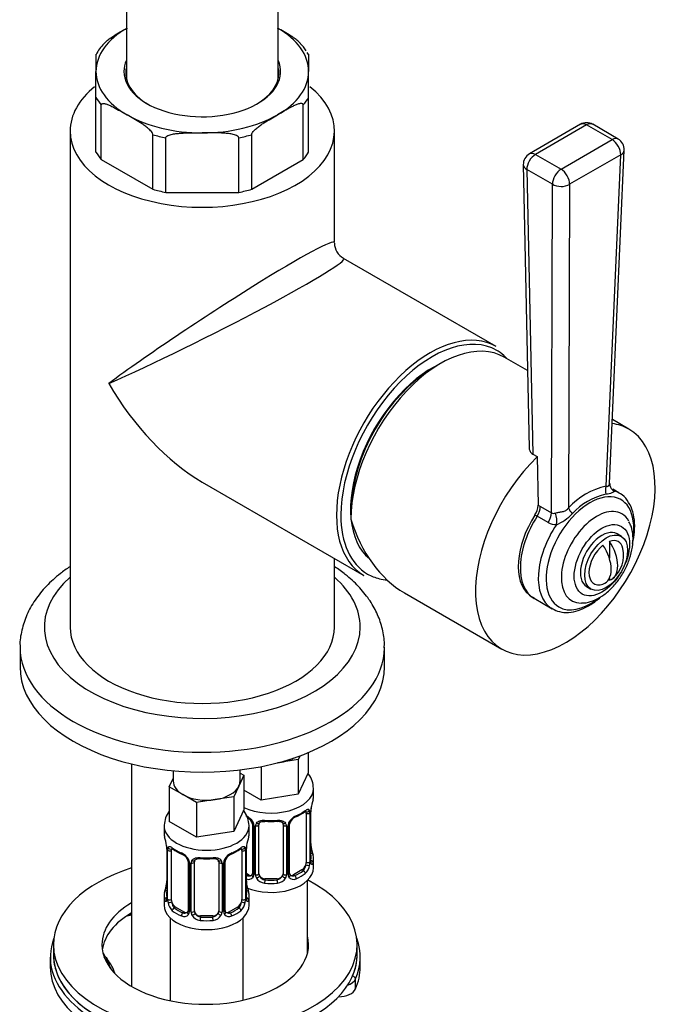
# Model space of a CAD drawing. Units: millimetres. Extents: x -309 to 1550, y 0 to 1681.
# Drawn here: x -155 to -50, y 311 to 473 of the extents above; entities that cross this region are included whole.
import ezdxf

# ---------------------------------------------------------------- set-up
doc = ezdxf.new("R2010")
doc.units = ezdxf.units.MM
for name, color, linetype in [('33196', 7, 'Continuous'), ('55751', 7, 'Continuous'), ('68669', 7, 'Continuous'), ('68671', 7, 'Continuous'), ('74968', 7, 'Continuous'), ('74973', 7, 'Continuous'), ('74975', 7, 'Continuous'), ('74976', 7, 'Continuous'), ('7687', 7, 'Continuous'), ('7943', 7, 'Continuous'), ('8232', 7, 'Continuous'), ('8662', 7, 'Continuous'), ('Défaut', 7, 'Continuous')]:
    doc.layers.add(name, color=color, linetype=linetype)

# ---------------------------------------------------------------- blocks, each defined once
blk = doc.blocks.new('SE2')
at = {"layer": '33196', "color": 7, "linetype": 'Continuous'}
blk.add_ellipse((-87.59, 400.55), major_axis=(9.5, 16.45), ratio=0.57735, start_param=0.682721, end_param=3.049341, dxfattribs=at)
at = {"layer": '55751', "color": 7, "linetype": 'Continuous'}
for p, q in [((-58.42, 387.53), (-58.42, 384.76)), ((-56.45, 388.34), (-57.16, 388.75)), ((-58.42, 381.42), (-58.42, 381.11)), ((-62.16, 380.09), (-61.45, 379.68))]:
    blk.add_line(p, q, dxfattribs=at)
blk.add_arc((-61.08, 385.24), 5, 310.586, 12.7057, dxfattribs=at)
for centre, major_axis, start_param, end_param in [((-59.66, 384.42), (2.5, 4.33), 0, 3.141593), ((-58.95, 384.01), (-2, -3.46), 2.582603, 3.738374), ((-60.54, 385.54), (-2.47, 4.28), 3.008306, 4.845676), ((-58.95, 384.01), (2, 3.46), 0.974015, 3.738374), ((-61.61, 384.93), (-2.47, 4.28), 3.008306, 4.845676)]:
    blk.add_ellipse(centre, major_axis=major_axis, ratio=0.57735, start_param=start_param, end_param=end_param, dxfattribs=at)
blk.add_ellipse((-58.95, 384.01), major_axis=(2.5, 4.33), ratio=0.57735, dxfattribs=at)
at = {"layer": '68669', "color": 7, "linetype": 'Continuous'}
for p, q in [((-71.88, 415.61), (-75.73, 417.83)), ((-55.22, 405.99), (-57.93, 407.55)), ((-92.15, 379.04), (-76.12, 369.79))]:
    blk.add_line(p, q, dxfattribs=at)
for centre, major_axis, ratio, start_param, end_param in [((-86.18, 399.73), (-10.45, -18.1), 0.57735, 3.141593, 5.497787), ((-65.67, 387.89), (10.45, 18.1), 0.57735, 0, 0.236), ((-65.67, 387.89), (10.45, 18.1), 0.57735, 1.105548, 6.283185), ((-86.18, 399.73), (-0.47, 22.41), 0.717262, 1.946226, 2.731624)]:
    blk.add_ellipse(centre, major_axis=major_axis, ratio=ratio, start_param=start_param, end_param=end_param, dxfattribs=at)
at = {"layer": '68671', "color": 7, "linetype": 'Continuous'}
for p, q in [((-147.17, 455.05), (-147.17, 373.4)), ((-103.67, 436.68), (-103.67, 455.05)), ((-77.07, 419.59), (-102.17, 434.08)), ((-125.42, 397.27), (-98.82, 381.91)), ((-103.67, 373.4), (-103.67, 384.71))]:
    blk.add_line(p, q, dxfattribs=at)
blk.add_arc((-100.67, 436.68), 3, 181.5609, 239.2467, dxfattribs=at)
for centre, major_axis, ratio, start_param, end_param in [((-125.42, 455.05), (-21.75, 0), 0.57735, 5.664295, 6.283185), ((-125.42, 455.05), (-21.75, 0), 0.57735, 0, 3.760319), ((-125.42, 422.39), (-21.74, -14.34), 0.055551, 3.104951, 5.461145), ((-125.42, 422.39), (-23.29, -11.65), 0.055551, 0.82204, 3.178234), ((-87.95, 400.75), (10.88, 18.84), 0.57735, 0, 3.141593), ((-87.59, 400.55), (-10.62, -18.4), 0.57735, 3.214911, 5.497787), ((-87.59, 400.55), (-10.62, -18.4), 0.57735, 2.959846, 3.214911), ((-87.59, 400.55), (9.4, 16.28), 0.57735, 0.785398, 2.356194), ((-125.42, 422.39), (-15.38, 26.64), 0.57735, 1.570796, 2.356194), ((-87.59, 400.55), (-10.62, -18.4), 0.57735, 5.497787, 6.283185), ((-87.59, 400.55), (-10.62, -18.4), 0.57735, 0, 0.169121), ((-87.59, 400.55), (-10.62, -18.4), 0.57735, 0.169121, 0.269736), ((-125.42, 373.4), (-21.75, 0), 0.57735, 0, 3.141593)]:
    blk.add_ellipse(centre, major_axis=major_axis, ratio=ratio, start_param=start_param, end_param=end_param, dxfattribs=at)
at = {"layer": '74968', "color": 7, "linetype": 'Continuous'}
for p, q in [((-137.92, 610.18), (-137.92, 463.68)), ((-112.92, 463.68), (-112.92, 610.18))]:
    blk.add_line(p, q, dxfattribs=at)
at = {"layer": '74973', "color": 7, "linetype": 'Continuous'}
for p, q in [((-142.92, 467.67), (-142.92, 464.84)), ((-108.06, 467.8), (-108.16, 467.97)), ((-107.96, 467.63), (-108.06, 467.8)), ((-107.92, 467.67), (-107.92, 464.84)), ((-142.92, 460.56), (-142.92, 464.84)), ((-107.92, 460.56), (-107.92, 464.84)), ((-142.92, 451.58), (-142.92, 460.56)), ((-107.92, 451.58), (-107.92, 460.56)), ((-142.04, 450.35), (-142.04, 459.33)), ((-108.8, 450.35), (-108.8, 459.33)), ((-133.55, 445.45), (-133.55, 454.43)), ((-131.42, 444.94), (-131.42, 453.92)), ((-119.42, 444.94), (-119.42, 453.92)), ((-117.29, 445.45), (-117.29, 454.43)), ((-142.04, 450.35), (-133.55, 445.45)), ((-117.29, 445.45), (-108.8, 450.35)), ((-131.42, 444.94), (-119.42, 444.94))]:
    blk.add_line(p, q, dxfattribs=at)
for centre, radius, start, end in [((-137.95, 465.4), 5.41, 131.9833, 155.7257), ((-112.46, 465.81), 4.81, 30.6657, 48.7201)]:
    blk.add_arc(centre, radius, start, end, dxfattribs=at)
for centre, major_axis, start_param, end_param in [((-125.42, 464.84), (17.5, 0), 2.356194, 3.141593), ((-125.42, 464.84), (17.5, 0), 0, 0.785398), ((-125.42, 464.84), (-12.9, 0), 6.033508, 6.283185), ((-125.42, 464.84), (-12.9, 0), 0, 3.39127), ((-125.42, 464.6), (12.6, 0), 3.015521, 3.926991), ((-125.42, 464.6), (12.6, 0), 0, 0.126072), ((-125.42, 464.84), (-17.5, 0), 0, 0.785398), ((-125.42, 464.6), (12.6, 0), 5.497787, 6.283185), ((-125.42, 464.84), (-17.5, 0), 2.356194, 3.141593), ((-125.42, 464.03), (-18.5, 0), 0.330297, 0.455101), ((-125.42, 464.03), (18.5, 0), -0.455101, -0.330297), ((-125.42, 464.84), (-17.5, 0), 0.785398, 1.570796), ((-125.42, 464.84), (17.5, 0), 4.712389, 5.497787), ((-125.42, 464.03), (-18.5, 0), 1.115696, 1.240499), ((-125.42, 464.03), (18.5, 0), -1.240499, -1.115696), ((-125.42, 455.05), (-18.5, 0), 0.330297, 0.455101), ((-125.42, 455.05), (18.5, 0), -0.455101, -0.330297), ((-125.42, 455.05), (-18.5, 0), 1.115696, 1.240499), ((-125.42, 455.05), (18.5, 0), -1.240499, -1.115696)]:
    blk.add_ellipse(centre, major_axis=major_axis, ratio=0.57735, start_param=start_param, end_param=end_param, dxfattribs=at)
for points, knots in [([(-141.59, 469.47), (-141.44, 469.62), (-141.29, 469.76), (-140.95, 470.03), (-140.77, 470.17), (-140.4, 470.43), (-140.21, 470.55), (-139.65, 470.91), (-139.28, 471.13), (-138.54, 471.56), (-138.17, 471.77), (-137.8, 471.99)], [0.1434446, 0.1434446, 0.1434446, 0.1434446, 0.25, 0.25, 0.375, 0.375, 0.5, 0.5, 0.75, 0.75, 1, 1, 1, 1]), ([(-109.26, 469.47), (-109.4, 469.62), (-109.56, 469.76), (-109.89, 470.03), (-110.08, 470.17), (-110.45, 470.43), (-110.63, 470.55), (-111.19, 470.91), (-111.56, 471.13), (-112.3, 471.56), (-112.68, 471.77), (-113.05, 471.99)], [0.1440085, 0.1440085, 0.1440085, 0.1440085, 0.25, 0.25, 0.375, 0.375, 0.5, 0.5, 0.75, 0.75, 1, 1, 1, 1]), ([(-142.04, 459.33), (-142.04, 459.39), (-142.02, 459.43), (-141.97, 459.5), (-141.94, 459.52), (-141.83, 459.57), (-141.75, 459.57), (-141.5, 459.56), (-141.32, 459.51), (-140.95, 459.39), (-140.77, 459.31), (-140.4, 459.14), (-140.21, 459.05), (-139.65, 458.76), (-139.28, 458.55), (-138.54, 458.13), (-138.17, 457.91), (-137.8, 457.7)], [0, 0, 0, 0, 0.03125, 0.03125, 0.0625, 0.0625, 0.125, 0.125, 0.25, 0.25, 0.375, 0.375, 0.5, 0.5, 0.75, 0.75, 1, 1, 1, 1]), ([(-108.8, 459.33), (-108.8, 459.39), (-108.82, 459.43), (-108.87, 459.5), (-108.9, 459.52), (-109.01, 459.57), (-109.09, 459.57), (-109.35, 459.56), (-109.53, 459.51), (-109.89, 459.39), (-110.08, 459.31), (-110.45, 459.14), (-110.63, 459.05), (-111.19, 458.76), (-111.56, 458.55), (-112.3, 458.13), (-112.68, 457.91), (-113.05, 457.7)], [0, 0, 0, 0, 0.03125, 0.03125, 0.0625, 0.0625, 0.125, 0.125, 0.25, 0.25, 0.375, 0.375, 0.5, 0.5, 0.75, 0.75, 1, 1, 1, 1]), ([(-133.55, 454.43), (-133.55, 454.49), (-133.57, 454.55), (-133.62, 454.67), (-133.65, 454.73), (-133.76, 454.9), (-133.84, 455), (-134.1, 455.29), (-134.28, 455.44), (-134.64, 455.74), (-134.83, 455.88), (-135.2, 456.14), (-135.38, 456.26), (-135.94, 456.62), (-136.31, 456.84), (-137.05, 457.27), (-137.42, 457.49), (-137.8, 457.7)], [0, 0, 0, 0, 0.03125, 0.03125, 0.0625, 0.0625, 0.125, 0.125, 0.25, 0.25, 0.375, 0.375, 0.5, 0.5, 0.75, 0.75, 1, 1, 1, 1]), ([(-117.29, 454.43), (-117.29, 454.49), (-117.27, 454.55), (-117.23, 454.67), (-117.19, 454.73), (-117.09, 454.9), (-117, 455), (-116.75, 455.29), (-116.57, 455.44), (-116.2, 455.74), (-116.02, 455.88), (-115.65, 456.14), (-115.46, 456.26), (-114.9, 456.62), (-114.53, 456.84), (-113.79, 457.27), (-113.42, 457.49), (-113.05, 457.7)], [0, 0, 0, 0, 0.03125, 0.03125, 0.0625, 0.0625, 0.125, 0.125, 0.25, 0.25, 0.375, 0.375, 0.5, 0.5, 0.75, 0.75, 1, 1, 1, 1]), ([(-131.42, 453.92), (-131.42, 453.98), (-131.4, 454.03), (-131.33, 454.13), (-131.29, 454.17), (-131.13, 454.27), (-131.02, 454.33), (-130.65, 454.46), (-130.4, 454.52), (-129.88, 454.61), (-129.62, 454.64), (-129.1, 454.68), (-128.84, 454.7), (-128.05, 454.73), (-127.52, 454.74), (-126.47, 454.74), (-125.95, 454.74), (-125.42, 454.74)], [0, 0, 0, 0, 0.03125, 0.03125, 0.0625, 0.0625, 0.125, 0.125, 0.25, 0.25, 0.375, 0.375, 0.5, 0.5, 0.75, 0.75, 1, 1, 1, 1]), ([(-119.42, 453.92), (-119.42, 453.98), (-119.44, 454.03), (-119.51, 454.13), (-119.56, 454.17), (-119.71, 454.27), (-119.83, 454.33), (-120.19, 454.46), (-120.44, 454.52), (-120.96, 454.61), (-121.22, 454.64), (-121.75, 454.68), (-122.01, 454.7), (-122.8, 454.73), (-123.32, 454.74), (-124.37, 454.74), (-124.9, 454.74), (-125.42, 454.74)], [0, 0, 0, 0, 0.03125, 0.03125, 0.0625, 0.0625, 0.125, 0.125, 0.25, 0.25, 0.375, 0.375, 0.5, 0.5, 0.75, 0.75, 1, 1, 1, 1])]:
    blk.add_open_spline(points, degree=3, knots=knots, dxfattribs=at)
at = {"layer": '74975', "color": 7, "linetype": 'Continuous'}
for p, q in [((-155.42, 370.13), (-155.42, 366.86)), ((-95.42, 366.86), (-95.42, 370.13))]:
    blk.add_line(p, q, dxfattribs=at)
for centre, major_axis, start_param, end_param in [((-125.42, 373.4), (26, 0), 2.561731, 6.283185), ((-125.42, 373.4), (26, 0), 0, 0.579862), ((-125.42, 370.13), (-30, 0), 6.279877, 6.283185), ((-125.42, 370.13), (-30, 0), 0, 3.13459), ((-125.42, 366.86), (-30, 0), 0, 3.141593)]:
    blk.add_ellipse(centre, major_axis=major_axis, ratio=0.57735, start_param=start_param, end_param=end_param, dxfattribs=at)
for points, knots in [([(-147.21, 383.34), (-147.76, 382.98), (-149.15, 381.98), (-151.14, 380.19), (-153, 377.91), (-154.37, 375.47), (-155.16, 372.97), (-155.48, 371.12), (-155.41, 370.27), (-155.41, 370.2)], [0.7672695, 0.7672695, 0.7672695, 0.7672695, 0.7928897, 0.8354509, 0.8776118, 0.9188272, 0.9587012, 0.997275, 1, 1, 1, 1]), ([(-95.48, 369.98), (-95.46, 370.33), (-95.4, 371.41), (-95.79, 373.42), (-96.63, 375.77), (-97.94, 378.03), (-99.68, 380.16), (-101.62, 381.92), (-103.03, 382.94), (-103.64, 383.34)], [0, 0, 0, 0, 0.0146731, 0.0522632, 0.0898206, 0.1279715, 0.1671657, 0.2075126, 0.2362543, 0.2362543, 0.2362543, 0.2362543])]:
    blk.add_open_spline(points, degree=3, knots=knots, dxfattribs=at)
at = {"layer": '74976', "color": 7, "linetype": 'Continuous'}
for p, q in [((-63.17, 456.15), (-71.59, 451.29)), ((-62.17, 456.05), (-70.59, 451.19)), ((-57.97, 453.62), (-62.17, 456.05)), ((-56.97, 453.72), (-61.17, 456.15)), ((-66.38, 448.76), (-57.97, 453.62)), ((-70.59, 451.19), (-66.38, 448.76)), ((-56.55, 451.13), (-64.97, 446.27)), ((-58.96, 396.59), (-56.55, 451.13)), ((-58.39, 397.02), (-55.97, 451.9)), ((-72.59, 449.51), (-71.62, 402.84)), ((-72, 448.7), (-71.03, 401.89)), ((-67.8, 446.27), (-72, 448.7)), ((-67.97, 392.21), (-67.8, 446.27)), ((-64.97, 446.27), (-65.14, 393.02)), ((-71.03, 401.89), (-70.32, 401.49)), ((-70.32, 401.49), (-70.16, 393.45)), ((-57.46, 395.79), (-57.89, 396.02)), ((-56.84, 395.49), (-57.87, 396.09)), ((-70.16, 393.45), (-69.78, 393.26)), ((-69.78, 393.26), (-67.97, 392.21)), ((-70.29, 391.68), (-70.67, 391.85)), ((-68.48, 390.63), (-70.29, 391.68)), ((-70.8, 378.15), (-67.84, 376.44))]:
    blk.add_line(p, q, dxfattribs=at)
for centre, radius, start, end in [((-62.17, 454.41), 2, 60, 120), ((-57.97, 451.99), 2, 357.4725, 60), ((-70.59, 449.55), 2, 120, 181.1872), ((-57.24, 396.95), 1.13, 176.4328, 235.158), ((-56.39, 385), 11.88, 102.518, 137.482), ((-64.46, 385.78), 12.18, 55.4241, 57.3386), ((-56.88, 385.22), 10.26, 101.8311, 138.1689), ((-73.18, 393.54), 3.02, 326.2178, 358.4527), ((-67.59, 392.99), 0.864, 243.837, 291.0092), ((-67.09, 393.1), 2.83, 240.7644, 269.2598), ((-70.31, 397.66), 8.05, 293.2542, 315.933)]:
    blk.add_arc(centre, radius, start, end, dxfattribs=at)
for centre, major_axis, ratio, start_param, end_param in [((-62.17, 454.41), (1, -1.73), 0.57735, 2.356194, 3.141593), ((-62.17, 454.41), (-1, -1.73), 0.57735, 3.141593, 3.926991), ((-57.97, 451.99), (-1, -1.73), 0.57735, 3.141593, 3.926991), ((-57.97, 451.99), (-1, 1.73), 0.57735, 3.899765, 5.497787), ((-70.59, 449.55), (-1, -1.73), 0.57735, 3.926991, 5.521429), ((-70.59, 449.55), (1, -1.73), 0.57735, 2.356194, 3.141593), ((-57.97, 451.99), (-2, 0.09), 0.579044, 2.382025, 3.141593), ((-70.59, 449.55), (2, 0.04), 0.590837, 3.141593, 3.914887), ((-66.38, 447.13), (-1, -1.73), 0.57735, 3.926991, 5.521429), ((-66.38, 447.13), (1, -1.73), 0.57735, 0.758173, 2.356194), ((-66.38, 447.13), (2, -0.01), 0.606331, 3.929199, 5.499352), ((-61.62, 385.55), (-5.1, -8.83), 0.57735, 2.244392, 6.283185), ((-57.55, 395.73), (-0.28, 1.98), 0.751375, 1.017499, 1.700313), ((-56.67, 397.59), (1.22, 1.59), 0.89455, 3.137953, 3.364667), ((-62.34, 385.96), (5.5, 9.53), 0.57735, -0.001799, 0.121403), ((-71.2, 392.41), (-1, -1.73), 0.57735, 1.482361, 2.379836), ((-69.38, 391.36), (-1, -1.73), 0.57735, 1.482361, 2.379836), ((-68, 391.05), (0.08, -2), 0.459842, 1.149868, 2.152617), ((-60.49, 384.9), (4.13, 7.15), 0.57735, 0, 3.469988), ((-63.73, 392.16), (-1.42, 1.41), 0.326735, 0.636049, 1.318863), ((-65.67, 387.89), (-5.48, -9.5), 0.57735, 4.626915, 6.190762), ((-65.3, 387.67), (5.5, 9.53), 0.57735, 1.482361, 3.141593), ((-60.49, 384.9), (4.13, 7.15), 0.57735, 5.947354, 6.283185), ((-62.34, 385.96), (5.5, 9.53), 0.57735, 1.449393, 3.11313), ((-61.62, 385.55), (-5.1, -8.83), 0.57735, 0, 0.9366), ((-62.34, 385.96), (5.5, 9.53), 0.57735, 3.11313, 3.141593)]:
    blk.add_ellipse(centre, major_axis=major_axis, ratio=ratio, start_param=start_param, end_param=end_param, dxfattribs=at)
blk.add_ellipse((-59.66, 384.42), major_axis=(-3.22, -5.57), ratio=0.57735, dxfattribs=at)
for points, knots in [([(-71.62, 402.84), (-71.62, 402.75), (-71.61, 402.67), (-71.56, 402.49), (-71.52, 402.4), (-71.37, 402.15), (-71.22, 402), (-71.03, 401.89)], [0.5108543, 0.5108543, 0.5108543, 0.5108543, 0.625, 0.625, 0.75, 0.75, 1, 1, 1, 1]), ([(-58.96, 396.59), (-58.9, 396.58), (-58.85, 396.57), (-58.74, 396.58), (-58.68, 396.6), (-58.54, 396.68), (-58.47, 396.77), (-58.41, 396.92), (-58.39, 396.98), (-58.39, 397.03)], [0, 0, 0, 0, 0.125, 0.125, 0.25, 0.25, 0.5, 0.5, 0.6524517, 0.6524517, 0.6524517, 0.6524517]), ([(-57.54, 395.81), (-57.55, 395.78), (-57.6, 395.72), (-57.77, 395.61), (-57.89, 395.55), (-58.16, 395.44), (-58.31, 395.4), (-58.63, 395.32), (-58.81, 395.29), (-58.98, 395.27)], [0, 0, 0, 0, 0.25, 0.25, 0.5, 0.5, 0.75, 0.75, 1, 1, 1, 1]), ([(-54.62, 387.16), (-54.47, 387.87), (-54.23, 389.12), (-54.25, 391.08), (-54.63, 392.86), (-55.42, 394.3), (-56.24, 395.2), (-56.76, 395.42), (-56.84, 395.45)], [0, 0, 0, 0, 0.18033, 0.378819, 0.578728, 0.777012, 0.96827, 1, 1, 1, 1]), ([(-67.28, 392.18), (-67.12, 392.23), (-66.94, 392.27), (-66.54, 392.34), (-66.34, 392.37), (-65.94, 392.46), (-65.75, 392.52), (-65.49, 392.67), (-65.41, 392.73), (-65.27, 392.86), (-65.2, 392.94), (-65.14, 393.02)], [0, 0, 0, 0, 0.25, 0.25, 0.5, 0.5, 0.75, 0.75, 0.875, 0.875, 1, 1, 1, 1]), ([(-62.99, 377.41), (-62.85, 377.4), (-62.27, 377.36), (-61.11, 377.71), (-59.65, 378.44), (-58.21, 379.6), (-56.91, 381.09), (-55.83, 382.82), (-55.03, 384.68), (-54.56, 386.6), (-54.49, 388.39), (-54.72, 389.83), (-55.08, 390.48), (-55.23, 390.74)], [0, 0, 0, 0, 0.025583, 0.11745, 0.215887, 0.319709, 0.424715, 0.52945, 0.634511, 0.740711, 0.84918, 0.947149, 1, 1, 1, 1]), ([(-68, 376.59), (-67.64, 376.37), (-66.94, 375.95), (-65.51, 375.76), (-63.94, 375.97), (-62.28, 376.61), (-60.92, 377.47), (-60.11, 378.12), (-59.86, 378.34)], [0, 0, 0, 0, 0.1220767, 0.2750411, 0.4300754, 0.5909994, 0.7563126, 0.8339434, 0.8339434, 0.8339434, 0.8339434])]:
    blk.add_open_spline(points, degree=3, knots=knots, dxfattribs=at)
blk.add_open_spline([(-71.64, 378.76), (-71.57, 378.63), (-71.28, 378.45), (-70.78, 378.21)], degree=3, dxfattribs=at)
at = {"layer": '7687', "color": 7, "linetype": 'Continuous'}
for p, q in [((-149.93, 321.16), (-149.93, 319.53)), ((-99.93, 319.53), (-99.93, 321.16))]:
    blk.add_line(p, q, dxfattribs=at)
for centre, major_axis, start_param, end_param in [((-124.93, 321.16), (-25, 0), 5.220014, 6.283185), ((-124.93, 321.16), (-25, 0), 0, 3.974511), ((-124.93, 321.16), (-17, 0), 5.508809, 6.283185), ((-124.93, 319.53), (-17, 0), 5.508809, 6.1999), ((-124.93, 321.16), (-17, 0), 0, 3.288055), ((-124.93, 319.53), (-17, 0), 3.224878, 3.288055), ((-124.93, 319.53), (-25, 0), 0, 3.141593)]:
    blk.add_ellipse(centre, major_axis=major_axis, ratio=0.57735, start_param=start_param, end_param=end_param, dxfattribs=at)
at = {"layer": '7943', "color": 7, "linetype": 'Continuous'}
for p, q in [((-150.43, 319.12), (-150.43, 317.49)), ((-99.43, 317.49), (-99.43, 319.12)), ((-100.2, 313.88), (-100.2, 315.51))]:
    blk.add_line(p, q, dxfattribs=at)
for centre, major_axis, ratio, start_param, end_param in [((-134.45, 321.34), (8.5, 0), 0.57735, -4.398273, -4.281337), ((-134.45, 321.75), (-8, 0), 0.57735, -1.236307, -1.140948), ((-124.93, 319.12), (25.5, 0), 0.57735, 2.930673, 4.391488), ((-124.93, 319.12), (25.5, 0), 0.57735, -0.247661, 0.210919), ((-124.93, 319.53), (25, 0), 0.57735, 3.141593, 3.318514), ((-127.09, 322.61), (15.48, 0), 0.57735, 3.470058, 3.583361), ((-124.93, 319.53), (25, 0), 0.57735, -0.247661, 0), ((-141.54, 318.67), (-0.387, -0.317), 0.73811, 2.597775, 4.168571), ((-154.65, 315.5), (-14.5, 0), 0.57735, 3.337384, 3.583361), ((-154.65, 315.09), (-15, 0), 0.57735, 3.298116, 3.583361), ((-124.93, 317.49), (25.5, 0), 0.57735, 3.141593, 4.391488), ((-124.93, 319.53), (25, 0), 0.57735, 3.318514, 4.391488), ((-100.69, 315.58), (-0.458, 0.201), 0.791584, 3.475303, 5.046099), ((-124.93, 317.49), (25.5, 0), 0.57735, -0.247661, 0), ((-103.11, 315.94), (3, 0), 0.57735, 5.275628, 6.035524), ((-103.11, 314.3), (3, 0), 0.57735, 4.742705, 6.035524)]:
    blk.add_ellipse(centre, major_axis=major_axis, ratio=ratio, start_param=start_param, end_param=end_param, dxfattribs=at)
at = {"layer": '8232', "color": 7, "linetype": 'Continuous'}
for p, q in [((-109.62, 351.62), (-112.68, 351.14)), ((-109.32, 352.25), (-109.62, 351.62)), ((-109.62, 351.62), (-109.62, 345.9)), ((-107.97, 352.77), (-107.97, 349.44)), ((-115.75, 350.47), (-115.75, 344.95)), ((-112.68, 351.14), (-113.05, 351.08)), ((-130.85, 347.14), (-130.21, 348.5)), ((-130.21, 349.77), (-130.21, 348.09)), ((-118.58, 349.03), (-119.4, 347.26)), ((-119.21, 348.09), (-119.21, 349.92)), ((-119.21, 349.4), (-118.58, 349.03)), ((-118.58, 349.03), (-118.58, 343.32)), ((-107.97, 349.44), (-109.62, 345.9)), ((-128.6, 345.84), (-130.85, 347.14)), ((-130.85, 347.14), (-130.85, 341.42)), ((-119.4, 347.26), (-120.22, 345.49)), ((-107.11, 345.62), (-107.11, 346.86)), ((-126.36, 344.54), (-128.6, 345.84)), ((-120.22, 345.49), (-123.29, 345.02)), ((-120.22, 345.49), (-120.22, 339.78)), ((-115.75, 344.95), (-118.58, 346.58)), ((-109.62, 345.9), (-115.75, 344.95)), ((-123.29, 345.02), (-126.36, 344.54)), ((-126.36, 344.54), (-126.36, 338.83)), ((-118.58, 343.32), (-120.22, 339.78)), ((-108.31, 342.76), (-108.31, 334.7)), ((-107.7, 342.85), (-107.7, 334.79)), ((-107.59, 334.94), (-107.59, 343.01)), ((-107.56, 335.03), (-107.56, 343.09)), ((-131.71, 340.74), (-131.71, 339.49)), ((-126.36, 338.83), (-130.85, 341.42)), ((-117.71, 339.49), (-117.71, 340.74)), ((-117.16, 340.98), (-117.16, 332.92)), ((-116.92, 340.77), (-116.92, 332.71)), ((-116.65, 332.64), (-116.65, 340.71)), ((-116.11, 332.83), (-116.11, 340.89)), ((-112.11, 340.89), (-112.11, 332.83)), ((-111.57, 340.71), (-111.57, 332.64)), ((-111.29, 332.71), (-111.29, 340.77)), ((-111.05, 332.92), (-111.05, 340.98)), ((-120.22, 339.78), (-126.36, 338.83)), ((-107.51, 337.28), (-107.52, 337.33)), ((-131.26, 336.97), (-131.26, 328.9)), ((-131.24, 336.88), (-131.24, 328.82)), ((-131.12, 328.66), (-131.12, 336.72)), ((-130.51, 328.57), (-130.51, 336.63)), ((-118.92, 336.63), (-118.92, 328.57)), ((-118.31, 336.72), (-118.31, 328.66)), ((-118.19, 328.82), (-118.19, 336.88)), ((-118.17, 328.9), (-118.17, 336.97)), ((-127.77, 334.86), (-127.77, 326.8)), ((-127.53, 334.65), (-127.53, 326.59)), ((-127.26, 326.52), (-127.26, 334.58)), ((-126.71, 326.71), (-126.71, 334.77)), ((-122.71, 334.77), (-122.71, 326.71)), ((-122.17, 334.58), (-122.17, 326.52)), ((-121.9, 326.59), (-121.9, 334.65)), ((-121.66, 326.8), (-121.66, 334.86)), ((-107.11, 333.8), (-107.11, 335.27)), ((-117.79, 332.65), (-118.17, 332.87)), ((-117.79, 332.65), (-118.01, 332.52)), ((-109.02, 333.47), (-110.43, 332.65)), ((-110.43, 332.65), (-110.2, 332.52)), ((-109.02, 333.47), (-108.79, 333.34)), ((-118.12, 331.16), (-118.12, 331.2)), ((-115.11, 332.01), (-115.11, 331.83)), ((-113.11, 332.01), (-115.11, 332.01)), ((-113.11, 332.01), (-113.11, 331.83)), ((-108.11, 319.73), (-108.11, 331.71)), ((-131.71, 329.14), (-131.71, 327.67)), ((-117.71, 327.67), (-117.71, 329.14)), ((-129.81, 327.35), (-130.03, 327.21)), ((-128.39, 326.53), (-129.81, 327.35)), ((-119.62, 327.35), (-121.04, 326.53)), ((-119.62, 327.35), (-119.39, 327.21)), ((-128.39, 326.53), (-128.62, 326.4)), ((-125.71, 325.89), (-125.71, 325.7)), ((-123.71, 325.89), (-125.71, 325.89)), ((-123.71, 325.89), (-123.71, 325.7)), ((-121.04, 326.53), (-120.81, 326.4)), ((-130.71, 325.59), (-130.71, 311.93)), ((-118.71, 312.03), (-118.71, 325.59))]:
    blk.add_line(p, q, dxfattribs=at)
for centre, radius, start, end in [((-104.03, 342.96), 3.55, 170.0079, 179.3454), ((-104.89, 343.09), 2.67, 168.932, 179.9375), ((-92.93, 340.81), 14.86, 163.606, 169.2521), ((-127.4, 340.65), 4.28, 144.5257, 177.8362), ((-119.23, 340.06), 2.5, 29.8198, 66.9998), ((-118.88, 340.47), 1.84, 28.0666, 67.2076), ((-108.99, 340.06), 2.5, 113.0004, 150.18), ((-109.34, 340.49), 1.83, 112.9058, 152.4418), ((-112.59, 348.31), 6.64, 292.5153, 307.5549), ((-108.8, 342.89), 1.1, 357.6841, 19.526), ((-117.84, 340.99), 0.673, 359.7555, 31.1893), ((-118.08, 340.75), 1.16, 1.0203, 28.275), ((-115.86, 340.72), 0.785, 144.9712, 180.8641), ((-114.11, 353.23), 11.82, 264.9771, 275.0229), ((-112.39, 340.98), 0.277, 347.4317, 41.3168), ((-112.35, 340.72), 0.785, 359.1311, 35.0336), ((-110.13, 340.75), 1.16, 151.7186, 178.9861), ((-110.39, 340.99), 0.667, 148.6067, 180.2877), ((-145.89, 334.69), 14.86, 10.7478, 16.3941), ((-103.54, 334.69), 14.86, 163.606, 169.2521), ((-133.52, 337.01), 2.25, 359.0889, 10.8331), ((-134.79, 336.84), 3.55, 0.6583, 9.9884), ((-130.02, 336.77), 1.11, 160.4927, 182.2972), ((-119.41, 336.77), 1.1, 357.6841, 19.526), ((-114.64, 336.84), 3.55, 170.0079, 179.3454), ((-115.5, 336.96), 2.67, 168.932, 179.9375), ((-105.3, 337.75), 2.25, 179.0931, 190.8422), ((-92.93, 340.07), 14.86, 190.7479, 196.394), ((-126.25, 342.16), 6.61, 232.4067, 247.5231), ((-129.83, 333.94), 2.5, 29.8198, 66.9998), ((-129.49, 334.35), 1.84, 28.0666, 67.2076), ((-119.6, 333.94), 2.5, 113.0004, 150.18), ((-119.94, 334.37), 1.83, 112.9058, 152.4418), ((-123.2, 342.19), 6.64, 292.5153, 307.5549), ((-128.44, 334.86), 0.673, 359.7555, 31.1893), ((-128.69, 334.63), 1.16, 1.0203, 28.275), ((-126.47, 334.6), 0.785, 144.9712, 180.8641), ((-124.71, 347.11), 11.82, 264.9771, 275.0229), ((-123, 334.85), 0.277, 347.4317, 41.3168), ((-122.96, 334.6), 0.785, 359.1311, 35.0336), ((-120.74, 334.63), 1.16, 151.7186, 178.9861), ((-120.99, 334.86), 0.667, 148.6067, 180.2877), ((-110.05, 334.56), 2.32, 313.1842, 351.2464), ((-110.59, 334.81), 2.89, 348.0493, 359.4931), ((-106.3, 334.9), 1.29, 178.1771, 196.676), ((-106.59, 334.97), 0.965, 179.2994, 194.3133), ((-117.81, 332.87), 0.972, 248.2645, 320.2121), ((-117.73, 333.21), 0.746, 247.8303, 300.1584), ((-117.7, 332.7), 0.779, 325.2937, 1.0277), ((-115.55, 332.66), 1.1, 180.837, 209.4908), ((-114.93, 333.02), 1.21, 206.8319, 261.5389), ((-113.28, 333.02), 1.2, 278.249, 333.3802), ((-112.66, 332.66), 1.1, 330.5042, 359.168), ((-110.52, 332.7), 0.779, 178.9659, 214.7127), ((-110.41, 332.87), 0.972, 219.7872, 297.134), ((-110.78, 332.87), 0.27, 168.2347, 221.1321), ((-110.82, 332.73), 0.161, 193.3045, 260.4202), ((-110.49, 333.2), 0.735, 240.3899, 292.8078), ((-145.89, 333.95), 14.86, 343.6059, 349.2522), ((-133.93, 331.67), 2.67, 348.931, 359.9369), ((-115.91, 331.63), 2.25, 179.0931, 190.8422), ((-103.54, 333.95), 14.86, 190.7479, 196.394), ((-115.02, 332.99), 1.72, 210.2871, 265.0453), ((-113.2, 332.99), 1.72, 274.9548, 329.7127), ((-132.26, 328.86), 0.997, 345.5609, 2.5986), ((-132.53, 328.78), 1.29, 343.3385, 1.8084), ((-128.23, 328.69), 2.89, 180.5093, 191.9483), ((-128.77, 328.44), 2.32, 188.7542, 226.8152), ((-120.66, 328.44), 2.32, 313.1842, 351.2464), ((-121.2, 328.69), 2.89, 348.0493, 359.4931), ((-116.9, 328.78), 1.29, 178.1771, 196.676), ((-117.2, 328.85), 0.965, 179.2994, 194.3133), ((-128.41, 326.75), 0.972, 242.8666, 320.2121), ((-128.34, 327.09), 0.746, 247.8303, 300.1584), ((-128.31, 326.57), 0.779, 325.2937, 1.0277), ((-126.16, 326.54), 1.1, 180.837, 209.4908), ((-125.63, 326.87), 1.72, 210.2871, 265.0453), ((-125.54, 326.9), 1.21, 206.8319, 261.5389), ((-123.89, 326.89), 1.2, 278.249, 333.3802), ((-123.8, 326.87), 1.72, 274.9548, 329.7127), ((-123.27, 326.54), 1.1, 330.5042, 359.168), ((-121.12, 326.57), 0.779, 178.9659, 214.7127), ((-121.02, 326.75), 0.972, 219.7872, 297.134), ((-121.39, 326.75), 0.27, 168.2347, 221.1321), ((-121.43, 326.61), 0.161, 193.3045, 260.4202), ((-121.09, 327.08), 0.735, 240.3899, 292.8078)]:
    blk.add_arc(centre, radius, start, end, dxfattribs=at)
for centre, major_axis, ratio, start_param, end_param in [((-114.11, 354.21), (5.5, 0), 0.57735, 4.974188, 5.462495), ((-114.11, 354.21), (5.5, 0), 0.57735, -1.367968, -1.308997), ((-124.71, 348.09), (5.5, 0), 0.57735, 3.141593, 3.926991), ((-124.71, 348.09), (5.5, 0), 0.57735, 4.974188, 6.021386), ((-124.71, 348.09), (-5.5, 0), 0.57735, 2.879793, 3.141593), ((-114.11, 346.86), (-7, 0), 0.57735, 0.877757, 3.14144), ((-124.71, 348.09), (5.5, 0), 0.57735, 3.926991, 4.974188), ((-114.11, 345.62), (-7, 0), 0.57735, 2.989492, 3.141593), ((-107.91, 343.66), (-0.395, 0.063), 0.166114, 2.853764, 3.184441), ((-110.2, 342.54), (-0.156, 0.368), 0.483207, 3.126456, 3.992305), ((-114.11, 345.62), (7, 0), 0.57735, 5.345686, 5.649888), ((-108.79, 343.36), (-0.247, 0.314), 0.658162, 3.141015, 3.838456), ((-108.12, 343.36), (-0.373, -0.146), 0.85055, 0.542333, 2.42751), ((-109.02, 342.35), (0.5, 0.866), 0.57735, 5.497787, 5.9443), ((-108.07, 342.94), (-0.4, 0), 0.57735, 0.912181, 2.727841), ((-107.96, 343.09), (-0.4, 0), 0.57735, 2.769946, 3.146041), ((-124.71, 340.74), (-7, 0), 0.57735, 6.271015, 6.283185), ((-124.71, 340.74), (-7, 0), 0.57735, 0, 3.14144), ((-116.89, 341.51), (0.359, 0.176), 0.358003, 3.129914, 4.05706), ((-116.76, 340.98), (0.4, 0), 0.57735, 3.138901, 4.298637), ((-116.5, 340.92), (0.4, 0), 0.57735, 4.340743, 6.156403), ((-116.37, 341.39), (-0.332, 0.222), 0.641506, 1.587428, 3.14442), ((-115.11, 340.89), (-1, 0), 0.816497, 6.156042, 6.283185), ((-114.11, 345.62), (-7, 0), 0.57735, 1.418695, 1.722897), ((-115.11, 341.85), (0.035, 0.398), 0.123712, 2.191761, 3.141508), ((-113.11, 341.85), (-0.035, 0.398), 0.123712, 3.141662, 4.091425), ((-111.85, 341.39), (0.332, 0.222), 0.641506, 3.148958, 4.695758), ((-111.71, 340.92), (-0.4, 0), 0.57735, 0.126783, 1.942443), ((-111.45, 340.98), (-0.4, 0), 0.57735, 1.984548, 3.144521), ((-111.32, 341.51), (-0.359, 0.176), 0.358003, 2.226125, 3.169471), ((-124.71, 339.49), (7, 0), 0.57735, 3.141593, 3.293694), ((-124.71, 339.49), (-7, 0), 0.57735, 2.989492, 3.141593), ((-130.7, 337.24), (0.373, -0.146), 0.85055, 3.855675, 5.740852), ((-124.71, 339.49), (-7, 0), 0.57735, 0.633297, 0.937499), ((-130.03, 337.24), (0.247, 0.314), 0.658162, 2.44473, 3.142157), ((-124.71, 339.49), (7, 0), 0.57735, 5.345686, 5.649888), ((-119.39, 337.24), (-0.247, 0.314), 0.658162, 3.141015, 3.838456), ((-118.73, 337.24), (-0.373, -0.146), 0.85055, 0.542333, 2.42751), ((-118.51, 337.54), (-0.395, 0.063), 0.166114, 2.853764, 3.184441), ((-107.91, 337.22), (-0.395, -0.063), 0.166114, 2.62932, 3.098223), ((-130.86, 336.97), (0.4, 0), 0.57735, 3.115179, 3.141591), ((-130.86, 336.97), (0.4, 0), 0.57735, 3.141591, 3.513239), ((-130.76, 336.82), (0.4, 0), 0.57735, 3.555344, 5.371005), ((-129.81, 336.23), (-0.5, 0.866), 0.57735, 0.338885, 0.785398), ((-128.62, 336.42), (0.156, 0.368), 0.483207, 2.29088, 3.173274), ((-124.71, 339.49), (-7, 0), 0.57735, 1.418695, 1.722897), ((-125.71, 335.73), (0.035, 0.398), 0.123712, 2.191761, 3.141508), ((-123.71, 335.73), (-0.035, 0.398), 0.123712, 3.141662, 4.091425), ((-120.81, 336.42), (-0.156, 0.368), 0.483207, 3.126456, 3.992305), ((-119.62, 336.23), (0.5, 0.866), 0.57735, 5.497787, 5.9443), ((-118.67, 336.82), (-0.4, 0), 0.57735, 0.912181, 2.727841), ((-118.57, 336.97), (-0.4, 0), 0.57735, 2.769946, 3.146041), ((-107.58, 335.84), (-0.387, -0.103), 0.80707, 2.93051, 4.436462), ((-114.11, 335.59), (-6.6, 0), 0.57735, 3.017713, 3.265472), ((-114.11, 335.27), (-7, 0), 0.57735, 2.989492, 3.293694), ((-127.5, 335.39), (0.359, 0.176), 0.358003, 3.129914, 4.05706), ((-127.37, 334.86), (0.4, 0), 0.57735, 3.138901, 4.298637), ((-127.11, 334.8), (0.4, 0), 0.57735, 4.340743, 6.156403), ((-126.98, 335.26), (-0.332, 0.222), 0.641506, 1.587428, 3.14442), ((-125.71, 334.77), (-1, 0), 0.816497, 6.156042, 6.283185), ((-122.45, 335.26), (0.332, 0.222), 0.641506, 3.148958, 4.695758), ((-122.32, 334.8), (-0.4, 0), 0.57735, 0.126783, 1.942443), ((-122.06, 334.86), (-0.4, 0), 0.57735, 1.984548, 3.144521), ((-121.93, 335.39), (-0.359, 0.176), 0.358003, 2.226125, 3.169471), ((-114.11, 333.8), (-7, 0), 0.57735, 0.952562, 3.141593), ((-109.02, 334.29), (0.5, 0.866), 0.57735, 3.926991, 5.051274), ((-109.02, 334.29), (0.5, 0.866), 0.57735, 5.051274, 5.497787), ((-108.12, 334.31), (0.392, -0.078), 0.178244, 4.04041, 5.925586), ((-108.07, 334.88), (0.4, 0), 0.57735, 4.053773, 5.869434), ((-107.96, 335.03), (-0.4, 0), 0.57735, 2.769946, 3.141593), ((-107.58, 334.69), (0.387, -0.103), 0.80707, 0.211083, 1.718624), ((-107.91, 334.61), (-0.381, -0.123), 0.86268, 2.555043, 3.150943), ((-114.11, 335.59), (-6.6, 0), 0.57735, 0.90876, 0.937499), ((-118.01, 332.2), (-0.156, -0.368), 0.483207, 3.861676, 4.554847), ((-117.79, 333.47), (-0.5, 0.866), 0.57735, 2.356194, 3.141593), ((-116.89, 332.46), (0.333, -0.222), 0.670791, 3.124422, 4.652076), ((-116.76, 332.92), (0.4, 0), 0.57735, 3.141593, 4.298637), ((-116.5, 332.86), (-0.4, 0), 0.57735, 1.19915, 3.01481), ((-116.37, 332.34), (-0.355, -0.185), 0.387288, 0.98259, 2.867767), ((-115.11, 332.83), (1, 0), 0.816497, 3.141593, 3.588106), ((-115.11, 332.83), (-1, 0), 0.816497, 0.446513, 1.570796), ((-113.11, 332.83), (1, 0), 0.816497, 4.712389, 5.836672), ((-113.11, 332.83), (1, 0), 0.816497, 5.836672, 6.283185), ((-111.85, 332.34), (0.355, -0.185), 0.387288, 3.415419, 5.300595), ((-111.71, 332.86), (0.4, 0), 0.57735, 3.268375, 5.084035), ((-111.45, 332.92), (-0.4, 0), 0.57735, 1.984548, 3.141593), ((-111.32, 332.46), (-0.333, -0.222), 0.670791, 1.631109, 3.166664), ((-110.43, 333.47), (0.5, 0.866), 0.57735, 3.141593, 3.926991), ((-114.11, 335.59), (6.6, 0), 0.57735, 5.345686, 5.649888), ((-110.2, 332.2), (0.156, -0.368), 0.483207, 0.850713, 2.421509), ((-114.11, 335.27), (7, 0), 0.57735, 5.345686, 5.649888), ((-108.79, 333.01), (0.247, -0.314), 0.658162, 0.696863, 2.267659), ((-130.91, 331.1), (0.395, -0.063), 0.166114, 3.188685, 3.653865), ((-118.51, 331.1), (-0.395, -0.063), 0.166114, 2.62932, 3.098223), ((-115.11, 331.5), (-0.035, -0.398), 0.123712, 3.762557, 5.333353), ((-114.11, 335.27), (7, 0), 0.57735, 4.560288, 4.86449), ((-114.11, 335.59), (-6.6, 0), 0.57735, 1.418695, 1.722897), ((-113.11, 331.5), (0.035, -0.398), 0.123712, 0.949832, 2.520628), ((-124.71, 329.14), (7, 0), 0.57735, 2.989492, 3.293694), ((-131.24, 329.72), (0.387, -0.103), 0.80707, 1.846723, 3.352676), ((-124.71, 329.47), (6.6, 0), 0.57735, 3.017713, 3.265472), ((-130.86, 328.9), (0.4, 0), 0.57735, 3.141593, 3.513239), ((-118.57, 328.9), (-0.4, 0), 0.57735, 2.769946, 3.141593), ((-118.19, 329.72), (-0.387, -0.103), 0.80707, 2.93051, 4.436462), ((-124.71, 329.47), (-6.6, 0), 0.57735, 3.017713, 3.265472), ((-124.71, 329.14), (-7, 0), 0.57735, 2.989492, 3.293694), ((-124.71, 327.67), (-7, 0), 0.57735, 0, 3.141593), ((-131.24, 328.57), (-0.387, -0.103), 0.80707, 4.571702, 6.072102), ((-130.91, 328.49), (0.381, -0.123), 0.86268, 3.140217, 3.728142), ((-130.76, 328.75), (-0.4, 0), 0.57735, 0.413752, 2.229412), ((-130.7, 328.19), (-0.392, -0.078), 0.178244, 0.357599, 2.242775), ((-129.81, 328.16), (-0.5, 0.866), 0.57735, 0.785398, 1.231911), ((-129.81, 328.16), (0.5, -0.866), 0.57735, 4.373504, 5.497787), ((-119.62, 328.16), (0.5, 0.866), 0.57735, 3.926991, 5.051274), ((-119.62, 328.16), (0.5, 0.866), 0.57735, 5.051274, 5.497787), ((-118.73, 328.19), (0.392, -0.078), 0.178244, 4.04041, 5.925586), ((-118.67, 328.75), (0.4, 0), 0.57735, 4.053773, 5.869434), ((-118.19, 328.57), (0.387, -0.103), 0.80707, 0.211083, 1.718624), ((-118.51, 328.49), (-0.381, -0.123), 0.86268, 2.555043, 3.150943), ((-130.03, 326.89), (-0.247, -0.314), 0.658162, 4.015526, 5.586322), ((-124.71, 329.14), (-7, 0), 0.57735, 0.633297, 0.937499), ((-124.71, 329.47), (-6.6, 0), 0.57735, 0.633297, 0.937499), ((-128.62, 326.07), (-0.156, -0.368), 0.483207, 3.861676, 5.432473), ((-128.39, 327.35), (-0.5, 0.866), 0.57735, 2.356194, 3.141593), ((-127.5, 326.34), (0.333, -0.222), 0.670791, 3.124422, 4.652076), ((-127.37, 326.8), (0.4, 0), 0.57735, 3.141593, 4.298637), ((-127.11, 326.74), (-0.4, 0), 0.57735, 1.19915, 3.01481), ((-126.98, 326.21), (-0.355, -0.185), 0.387288, 0.98259, 2.867767), ((-125.71, 326.71), (1, 0), 0.816497, 3.141593, 3.588106), ((-125.71, 326.71), (1, 0), 0.816497, 3.588106, 4.712389), ((-125.71, 325.38), (-0.035, -0.398), 0.123712, 3.762557, 5.333353), ((-124.71, 329.47), (-6.6, 0), 0.57735, 1.418695, 1.722897), ((-123.71, 326.71), (1, 0), 0.816497, 4.712389, 5.836672), ((-123.71, 325.38), (0.035, -0.398), 0.123712, 0.949832, 2.520628), ((-123.71, 326.71), (1, 0), 0.816497, 5.836672, 6.283185), ((-122.45, 326.21), (0.355, -0.185), 0.387288, 3.415419, 5.300595), ((-122.32, 326.74), (0.4, 0), 0.57735, 3.268375, 5.084035), ((-122.06, 326.8), (-0.4, 0), 0.57735, 1.984548, 3.141593), ((-121.93, 326.34), (-0.333, -0.222), 0.670791, 1.631109, 3.166664), ((-121.04, 327.35), (0.5, 0.866), 0.57735, 3.141593, 3.926991), ((-124.71, 329.47), (6.6, 0), 0.57735, 5.345686, 5.649888), ((-120.81, 326.07), (0.156, -0.368), 0.483207, 0.850713, 2.421509), ((-124.71, 329.14), (7, 0), 0.57735, 5.345686, 5.649888), ((-119.39, 326.89), (0.247, -0.314), 0.658162, 0.696863, 2.267659), ((-124.71, 329.14), (7, 0), 0.57735, 4.560288, 4.86449)]:
    blk.add_ellipse(centre, major_axis=major_axis, ratio=ratio, start_param=start_param, end_param=end_param, dxfattribs=at)
for points, knots in [([(-107.12, 346.86), (-107.16, 347.32), (-107.23, 348.11), (-107.7, 348.94), (-108.02, 349.34), (-108.07, 349.39)], [0, 0, 0, 0, 0.0971222, 0.1970382, 0.2133864, 0.2133864, 0.2133864, 0.2133864]), ([(-117.73, 340.74), (-117.76, 341.19), (-117.84, 341.99), (-118.31, 342.82), (-118.63, 343.22), (-118.67, 343.27)], [0, 0, 0, 0, 0.0971222, 0.1970382, 0.2133864, 0.2133864, 0.2133864, 0.2133864]), ([(-108.55, 343.04), (-108.51, 343.07), (-108.43, 343.13), (-108.37, 343.15), (-108.36, 343.15), (-108.36, 343.15)], [0, 0, 0, 0, 0.1822476, 0.4541836, 0.5787718, 0.5787718, 0.5787718, 0.5787718]), ([(-108.47, 343.22), (-108.38, 343.29), (-108.3, 343.34), (-108.16, 343.41), (-108.09, 343.44), (-107.97, 343.45), (-107.92, 343.43), (-107.83, 343.37), (-107.79, 343.33), (-107.76, 343.26)], [0, 0, 0, 0, 0.25, 0.25, 0.5, 0.5, 0.75, 0.75, 1, 1, 1, 1]), ([(-116.51, 341.17), (-116.45, 341.26), (-116.37, 341.33), (-116.18, 341.46), (-116.07, 341.51), (-115.84, 341.58), (-115.71, 341.61), (-115.45, 341.63), (-115.31, 341.63), (-115.17, 341.62)], [0, 0, 0, 0, 0.25, 0.25, 0.5, 0.5, 0.75, 0.75, 1, 1, 1, 1]), ([(-116.03, 341.16), (-116.02, 341.19), (-115.97, 341.26), (-115.8, 341.37), (-115.49, 341.46), (-115.27, 341.45), (-115.14, 341.45)], [0, 0, 0, 0, 0.120625, 0.424288, 0.710764, 1, 1, 1, 1]), ([(-113.07, 341.44), (-113.01, 341.45), (-112.84, 341.47), (-112.56, 341.42), (-112.3, 341.31), (-112.22, 341.22), (-112.18, 341.16)], [0, 0, 0, 0, 0.135657, 0.42905, 0.72277, 1, 1, 1, 1]), ([(-113.05, 341.62), (-112.91, 341.63), (-112.77, 341.63), (-112.51, 341.61), (-112.38, 341.58), (-112.15, 341.51), (-112.04, 341.46), (-111.85, 341.33), (-111.77, 341.26), (-111.71, 341.17)], [0, 0, 0, 0, 0.25, 0.25, 0.5, 0.5, 0.75, 0.75, 1, 1, 1, 1]), ([(-131.06, 337.14), (-131.03, 337.2), (-131, 337.25), (-130.91, 337.31), (-130.85, 337.32), (-130.73, 337.31), (-130.67, 337.29), (-130.52, 337.22), (-130.44, 337.17), (-130.36, 337.1)], [0, 0, 0, 0, 0.25, 0.25, 0.5, 0.5, 0.75, 0.75, 1, 1, 1, 1]), ([(-130.46, 337.03), (-130.46, 337.03), (-130.46, 337.03), (-130.4, 337.01), (-130.33, 336.95), (-130.28, 336.92)], [0.4181528, 0.4181528, 0.4181528, 0.4181528, 0.4904571, 0.7560065, 1, 1, 1, 1]), ([(-119.15, 336.91), (-119.12, 336.94), (-119.04, 337), (-118.97, 337.03), (-118.97, 337.03), (-118.97, 337.03)], [0, 0, 0, 0, 0.1822476, 0.4541836, 0.5787718, 0.5787718, 0.5787718, 0.5787718]), ([(-119.07, 337.1), (-118.99, 337.17), (-118.91, 337.22), (-118.76, 337.29), (-118.7, 337.31), (-118.58, 337.32), (-118.52, 337.31), (-118.43, 337.25), (-118.4, 337.2), (-118.37, 337.14)], [0, 0, 0, 0, 0.25, 0.25, 0.5, 0.5, 0.75, 0.75, 1, 1, 1, 1]), ([(-127.11, 335.05), (-127.05, 335.13), (-126.97, 335.21), (-126.78, 335.33), (-126.68, 335.38), (-126.44, 335.46), (-126.31, 335.48), (-126.05, 335.51), (-125.91, 335.51), (-125.78, 335.5)], [0, 0, 0, 0, 0.25, 0.25, 0.5, 0.5, 0.75, 0.75, 1, 1, 1, 1]), ([(-123.65, 335.5), (-123.51, 335.51), (-123.38, 335.51), (-123.12, 335.48), (-122.99, 335.46), (-122.75, 335.38), (-122.65, 335.33), (-122.46, 335.21), (-122.38, 335.13), (-122.31, 335.05)], [0, 0, 0, 0, 0.25, 0.25, 0.5, 0.5, 0.75, 0.75, 1, 1, 1, 1]), ([(-126.64, 335.04), (-126.62, 335.06), (-126.58, 335.14), (-126.41, 335.25), (-126.1, 335.34), (-125.88, 335.33), (-125.75, 335.33)], [0, 0, 0, 0, 0.120625, 0.424288, 0.710764, 1, 1, 1, 1]), ([(-123.68, 335.32), (-123.62, 335.33), (-123.45, 335.35), (-123.17, 335.3), (-122.91, 335.19), (-122.83, 335.09), (-122.79, 335.04)], [0, 0, 0, 0, 0.135657, 0.42905, 0.72277, 1, 1, 1, 1]), ([(-108.79, 333.34), (-108.73, 333.39), (-108.69, 333.45), (-108.6, 333.58), (-108.56, 333.66), (-108.46, 333.92), (-108.41, 334.11), (-108.38, 334.3)], [0, 0, 0, 0, 0.25, 0.25, 0.5, 0.5, 1, 1, 1, 1]), ([(-107.52, 334.71), (-107.52, 334.71), (-107.52, 334.72), (-107.53, 334.73), (-107.53, 334.74)], [0.7959936, 0.7959936, 0.7959936, 0.7959936, 0.9159978, 1, 1, 1, 1]), ([(-107.19, 334.65), (-107.21, 334.57), (-107.24, 334.51), (-107.29, 334.42), (-107.32, 334.39), (-107.39, 334.36), (-107.42, 334.37), (-107.48, 334.42), (-107.51, 334.47), (-107.53, 334.53)], [0, 0, 0, 0, 0.25, 0.25, 0.5, 0.5, 0.75, 0.75, 1, 1, 1, 1]), ([(-131.29, 328.41), (-131.31, 328.34), (-131.34, 328.3), (-131.4, 328.25), (-131.44, 328.24), (-131.5, 328.26), (-131.53, 328.29), (-131.59, 328.39), (-131.61, 328.45), (-131.63, 328.53)], [0, 0, 0, 0, 0.25, 0.25, 0.5, 0.5, 0.75, 0.75, 1, 1, 1, 1]), ([(-131.29, 328.62), (-131.3, 328.61), (-131.3, 328.59), (-131.3, 328.59), (-131.3, 328.59)], [0, 0, 0, 0, 0.1103363, 0.2079221, 0.2079221, 0.2079221, 0.2079221]), ([(-130.44, 328.18), (-130.43, 328.08), (-130.41, 327.99), (-130.36, 327.8), (-130.33, 327.71), (-130.23, 327.45), (-130.14, 327.31), (-130.03, 327.21)], [0, 0, 0, 0, 0.25, 0.25, 0.5, 0.5, 1, 1, 1, 1]), ([(-119.39, 327.21), (-119.34, 327.26), (-119.29, 327.32), (-119.2, 327.46), (-119.16, 327.54), (-119.06, 327.79), (-119.01, 327.99), (-118.99, 328.18)], [0, 0, 0, 0, 0.25, 0.25, 0.5, 0.5, 1, 1, 1, 1]), ([(-117.8, 328.53), (-117.82, 328.45), (-117.84, 328.39), (-117.9, 328.29), (-117.93, 328.26), (-117.99, 328.24), (-118.03, 328.25), (-118.09, 328.3), (-118.12, 328.34), (-118.14, 328.41)], [0, 0, 0, 0, 0.25, 0.25, 0.5, 0.5, 0.75, 0.75, 1, 1, 1, 1]), ([(-118.13, 328.59), (-118.13, 328.59), (-118.13, 328.59), (-118.13, 328.61), (-118.13, 328.62)], [0.7959936, 0.7959936, 0.7959936, 0.7959936, 0.9159978, 1, 1, 1, 1])]:
    blk.add_open_spline(points, degree=3, knots=knots, dxfattribs=at)
for points in [[(-116.09, 341), (-116.08, 341.09), (-116.06, 341.14), (-116.03, 341.16)], [(-126.7, 334.87), (-126.69, 334.96), (-126.67, 335.02), (-126.63, 335.04)], [(-117.23, 332.69), (-117.25, 332.64), (-117.29, 332.6), (-117.37, 332.58)], [(-117.16, 332.92), (-117.18, 332.78), (-117.2, 332.7), (-117.23, 332.69)], [(-127.84, 326.56), (-127.85, 326.51), (-127.9, 326.48), (-127.98, 326.46)], [(-127.77, 326.8), (-127.78, 326.66), (-127.8, 326.58), (-127.84, 326.57)]]:
    blk.add_open_spline(points, degree=3, dxfattribs=at)
at = {"layer": '8662', "color": 7, "linetype": 'Continuous'}
blk.add_line((-137.08, 350.91), (-137.08, 314.3), dxfattribs=at)

msp = doc.modelspace()

# ---------------------------------------------------------------- block references
at = {"layer": 'Défaut'}
msp.add_blockref('SE2', (0, 0), dxfattribs=at)

doc.saveas('drawing.dxf')
